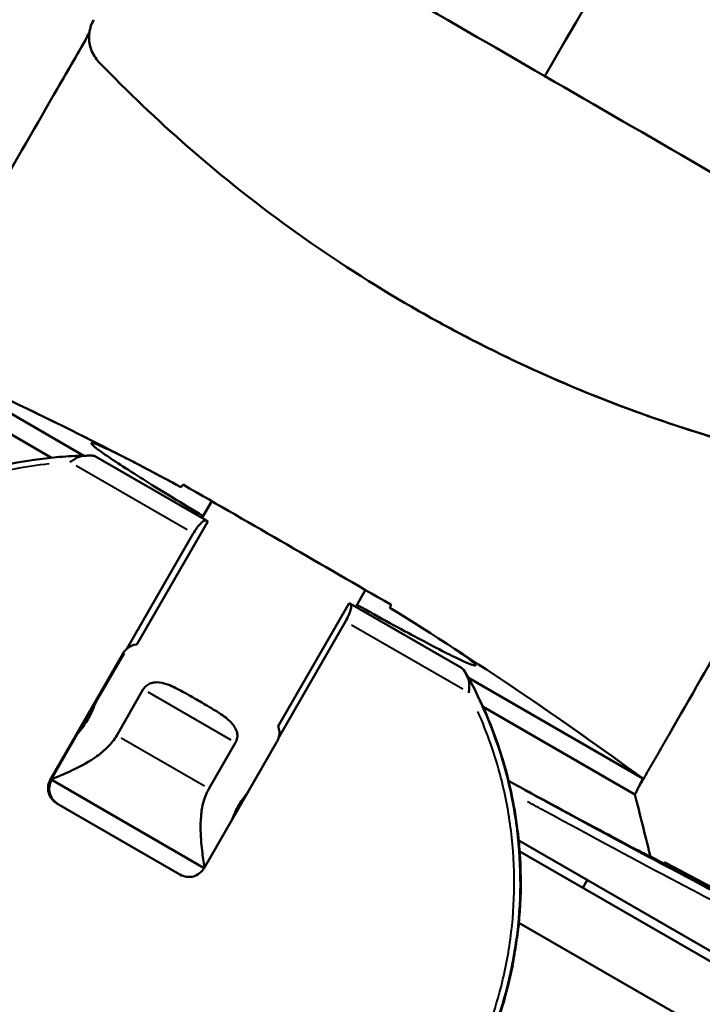
# Model space of a CAD drawing. Units: millimetres. Extents: x 121 to 569, y 178 to 514.
# Drawn here: x 249 to 288, y 390 to 445 of the extents above; entities that cross this region are included whole.
import ezdxf

# ---------------------------------------------------------------- set-up
doc = ezdxf.new("R2010")
doc.units = ezdxf.units.MM
doc.header["$LTSCALE"] = 2
doc.layers.add('Visible Edges(Frese)', color=7, linetype='Continuous', lineweight=50)
doc.layers.add('Visible Tangent Edges(Frese)', color=7, linetype='Continuous', lineweight=40)

msp = doc.modelspace()

# ---------------------------------------------------------------- linework, layer by layer
at = {"layer": 'Visible Edges(Frese)'}
for p, q in [((271.41, 428.966), (271.422, 428.96)), ((274.936, 427.046), (274.954, 427.036)), ((242.974, 426.35), (252.949, 420.591)), ((242.411, 425.515), (251.131, 420.48)), ((252.952, 420.589), (252.952, 420.589)), ((259.845, 416.937), (253.593, 420.547)), ((259.596, 417.081), (260.146, 418.034)), ((259.92, 416.894), (255.92, 409.966)), ((259.845, 416.937), (259.92, 416.894)), ((259.92, 416.894), (259.926, 416.891)), ((255.362, 409.725), (259.106, 416.209)), ((268.256, 412.081), (268.806, 413.034)), ((267.887, 412.294), (263.887, 405.366)), ((267.887, 412.294), (267.957, 412.254)), ((274.214, 408.642), (267.957, 412.254)), ((267.679, 411.259), (263.936, 404.775)), ((255.926, 409.962), (255.92, 409.966)), ((251.063, 402.378), (255.163, 409.479)), ((253.62, 406.731), (255.206, 409.479)), ((274.258, 408.616), (274.214, 408.642)), ((274.618, 408.08), (284.426, 402.418)), ((254.794, 404.842), (256.294, 407.44)), ((275.43, 406.451), (275.431, 406.45)), ((275.431, 406.45), (283.985, 401.512)), ((251.096, 402.359), (252.571, 404.915)), ((263.823, 404.479), (259.723, 397.378)), ((261.49, 404.44), (259.99, 401.842)), ((251.096, 402.359), (259.723, 397.378)), ((258.357, 397.012), (251.429, 401.012)), ((277.042, 399.157), (277.042, 399.157)), ((277.102, 398.545), (277.102, 398.545)), ((290.703, 391.27), (277.44, 398.927)), ((277.44, 398.927), (277.44, 398.927)), ((277.492, 398.319), (277.492, 398.32)), ((291.105, 390.46), (277.492, 398.319)), ((281.045, 396.268), (281.295, 396.701)), ((289.355, 387.429), (277.447, 394.304)), ((277.447, 394.304), (277.447, 394.304))]:
    msp.add_line(p, q, dxfattribs=at)
for centre, major_axis, ratio, start_param, end_param in [((253.021, 389.967), (-215.824, -373.4), 0.008452, 4.489737, 4.577576), ((301.78, 480.875), (60.654, -33.674), 0.866832, 4.693037, 4.750726), ((256.028, 408.98), (-0.5, -0.866), 0.999482, 4.394336, 4.711966), ((256.059, 408.962), (0.897, -0.518), 0.965287, 2.214297, 2.824032), ((262.986, 404.962), (0.5, 0.866), 0.963945, 5.029949, 5.639684), ((262.957, 404.979), (0.501, 0.865), 0.999917, 4.71344, 5.031067), ((272.867, 457.038), (-93.262, 374.017), 0.00694, 1.718075, 1.727142)]:
    msp.add_ellipse(centre, major_axis=major_axis, ratio=ratio, start_param=start_param, end_param=end_param, dxfattribs=at)
for points, knots in [([(368.629, 432.323), (360.282, 439.474), (351.667, 446.311), (333.949, 459.322), (324.846, 465.495), (306.204, 477.141), (296.664, 482.615), (277.201, 492.832), (267.278, 497.576), (247.105, 506.307), (236.854, 510.294), (226.469, 513.891)], [1.3860305, 1.3860305, 1.3860305, 1.3860305, 1.4610097, 1.4610097, 1.5359889, 1.5359889, 1.6109682, 1.6109682, 1.6859474, 1.6859474, 1.7609266, 1.7609266, 1.7609266, 1.7609266]), ([(278.902, 441.962), (267.205, 448.715), (255.516, 455.464), (243.932, 462.152), (238.14, 465.496), (232.374, 468.824), (226.646, 472.131), (223.783, 473.785), (220.928, 475.433), (218.086, 477.074), (216.664, 477.894), (215.246, 478.713), (213.83, 479.531), (213.121, 479.94), (212.414, 480.349), (211.708, 480.756), (211.355, 480.96), (211.003, 481.163), (210.649, 481.367), (210.472, 481.47), (210.294, 481.572), (210.12, 481.673), (210.033, 481.723), (209.946, 481.773), (209.856, 481.825), (209.81, 481.852), (209.764, 481.878), (209.723, 481.902), (209.683, 481.925), (209.649, 481.945), (209.591, 481.978), (209.523, 482.017), (209.422, 482.076), (209.338, 482.124)], [0, 0, 0, 0, 0.498845, 0.498845, 0.498845, 0.748267, 0.748267, 0.748267, 0.872978, 0.872978, 0.872978, 0.935334, 0.935334, 0.935334, 0.966512, 0.966512, 0.966512, 0.982101, 0.982101, 0.982101, 0.989895, 0.989895, 0.989895, 0.993792, 0.993792, 0.993792, 0.995741, 0.995741, 0.995741, 0.99769, 0.99769, 0.99769, 1, 1, 1, 1]), ([(253.796, 442.749), (253.744, 442.802), (253.695, 442.859), (253.488, 443.13), (253.37, 443.376), (253.24, 443.861), (253.22, 444.133), (253.289, 444.661), (253.38, 444.918), (253.505, 445.135)], [-0.2474101, -0.2474101, -0.2474101, -0.2474101, -0.2261966, -0.2261966, -0.1506591, -0.1506591, -0.0753295, -0.0753295, 0, 0, 0, 0]), ([(244.335, 428.894), (246.706, 433.012), (249.082, 437.138), (252.058, 442.304), (252.655, 443.34), (253.252, 444.376)], [0.000004, 0.000004, 0.000004, 0.000004, 1.437287, 1.437287, 1.797493, 1.797493, 1.797493, 1.797493]), ([(253.796, 442.749), (255.401, 441.083), (257.072, 439.491), (262.771, 434.514), (267.04, 431.489), (275.78, 426.444), (280.536, 424.258), (287.702, 421.807), (289.919, 421.154), (292.166, 420.596)], [9.939078, 9.939078, 9.939078, 9.939078, 10.597528, 10.597528, 12.111332, 12.111332, 13.625135, 13.625135, 14.283585, 14.283585, 14.283585, 14.283585]), ([(278.902, 441.962), (290.599, 435.208), (302.303, 428.451), (313.915, 421.746), (319.722, 418.394), (325.506, 415.055), (331.255, 411.735), (334.13, 410.076), (336.996, 408.421), (339.851, 406.772), (341.279, 405.948), (342.704, 405.125), (344.127, 404.304), (344.839, 403.893), (345.55, 403.482), (346.259, 403.073), (346.613, 402.868), (346.967, 402.664), (347.323, 402.458), (347.501, 402.356), (347.68, 402.253), (347.855, 402.151), (347.943, 402.101), (348.03, 402.051), (348.121, 401.998), (348.166, 401.972), (348.213, 401.945), (348.254, 401.921), (348.294, 401.898), (348.329, 401.878), (348.387, 401.845), (348.455, 401.805), (348.557, 401.746), (348.641, 401.698)], [0, 0, 0, 0, 0.498845, 0.498845, 0.498845, 0.748267, 0.748267, 0.748267, 0.872978, 0.872978, 0.872978, 0.935334, 0.935334, 0.935334, 0.966512, 0.966512, 0.966512, 0.982101, 0.982101, 0.982101, 0.989895, 0.989895, 0.989895, 0.993792, 0.993792, 0.993792, 0.995741, 0.995741, 0.995741, 0.99769, 0.99769, 0.99769, 1, 1, 1, 1]), ([(300.179, 429.677), (297.792, 425.537), (295.409, 421.401), (290.649, 413.139), (288.274, 409.013), (285.903, 404.895)], [-2.874453, -2.874453, -2.874453, -2.874453, -1.437291, -1.437291, -0.000003, -0.000003, -0.000003, -0.000003]), ([(292.174, 420.591), (290.459, 421.016), (288.758, 421.497), (282.885, 423.372), (278.816, 425.059), (274.954, 427.036)], [-8.960735, -8.960735, -8.960735, -8.960735, -8.443355, -8.443355, -7.153016, -7.153016, -7.153016, -7.153016]), ([(258.415, 418.824), (255.876, 420.187), (253.314, 421.499), (248.149, 424.017), (245.546, 425.223), (242.935, 426.372)], [-1.732442, -1.732442, -1.732442, -1.732442, -0.867308, -0.867308, -0.000002, -0.000002, -0.000002, -0.000002]), ([(259.662, 417.197), (258.446, 417.925), (257.341, 418.599), (255.507, 419.745), (254.686, 420.276), (253.61, 421.022), (253.353, 421.238), (253.368, 421.293), (253.368, 421.293), (253.368, 421.293)], [9.924459, 9.924459, 9.924459, 9.924459, 10.361751, 10.361751, 10.832915, 10.832915, 11.304078, 11.304078, 11.304288, 11.304288, 11.304288, 11.304288]), ([(253.368, 421.293), (253.382, 421.348), (253.669, 421.25), (254.623, 420.805), (255.136, 420.548), (255.736, 420.238)], [3.7682372, 3.7682372, 3.7682372, 3.7682372, 4.2391902, 4.2391902, 4.560778, 4.560778, 4.560778, 4.560778]), ([(232.73, 408.592), (234.042, 410.864), (235.753, 412.946), (239.635, 416.337), (241.833, 417.714), (246.503, 419.689), (249.032, 420.314), (252.047, 420.558), (252.53, 420.582), (253.014, 420.592)], [0, 0, 0, 0, 0.78712, 0.78712, 1.547092, 1.547092, 2.310677, 2.310677, 2.456091, 2.456091, 2.456091, 2.456091]), ([(253.017, 420.592), (252.943, 420.591), (252.871, 420.581), (252.8, 420.563), (252.772, 420.557), (252.744, 420.548), (252.716, 420.539), (252.668, 420.523), (252.62, 420.503), (252.573, 420.481), (252.525, 420.458), (252.476, 420.432), (252.429, 420.404), (252.404, 420.389), (252.379, 420.373), (252.355, 420.358), (252.288, 420.314), (252.222, 420.268), (252.157, 420.222)], [0.0000009, 0.0000009, 0.0000009, 0.0000009, 0.2384742, 0.2384742, 0.2384742, 0.3333333, 0.3333333, 0.3333333, 0.4969423, 0.4969423, 0.4969423, 0.6666667, 0.6666667, 0.6666667, 0.756469, 0.756469, 0.756469, 1, 1, 1, 1]), ([(253.414, 420.595), (253.376, 420.595), (253.329, 420.595), (253.205, 420.595), (253.118, 420.594), (253.017, 420.592)], [0.8530028, 0.8530028, 0.8530028, 0.8530028, 0.88058026, 0.88058026, 0.91838102, 0.91838102, 0.91838102, 0.91838102]), ([(253.593, 420.547), (253.592, 420.547), (253.592, 420.548), (253.549, 420.572), (253.503, 420.587), (253.441, 420.594), (253.428, 420.595), (253.414, 420.595)], [-0.00050783, -0.00050783, -0.00050783, -0.00050783, 0, 0, 0.02716411, 0.02716411, 0.03432089, 0.03432089, 0.03432089, 0.03432089]), ([(258.415, 418.824), (257.755, 419.178), (257.151, 419.498), (256.312, 419.938), (256.015, 420.093), (255.736, 420.238)], [-4.9659033, -4.9659033, -4.9659033, -4.9659033, -4.7096718, -4.7096718, -4.5602379, -4.5602379, -4.5602379, -4.5602379]), ([(258.415, 418.824), (258.435, 418.847), (258.455, 418.871), (258.495, 418.917), (258.515, 418.94), (258.535, 418.964)], [0.00010822, 0.00010822, 0.00010822, 0.00010822, 0.00935353, 0.00935353, 0.01865483, 0.01865483, 0.01865483, 0.01865483]), ([(270.241, 412.206), (268.293, 413.33), (266.341, 414.457), (262.438, 416.711), (260.485, 417.838), (258.535, 418.964)], [0.000201, 0.000201, 0.000201, 0.000201, 0.676284, 0.676284, 1.352373, 1.352373, 1.352373, 1.352373]), ([(259.845, 416.937), (259.816, 416.954), (259.766, 416.949), (259.663, 416.898), (259.592, 416.843), (259.463, 416.715), (259.382, 416.62), (259.246, 416.436), (259.167, 416.315), (259.106, 416.209)], [-0.1502878, -0.1502878, -0.1502878, -0.1502878, -0.1118143, -0.1118143, -0.073911, -0.073911, -0.0366816, -0.0366816, 0, 0, 0, 0]), ([(267.679, 411.259), (267.741, 411.365), (267.806, 411.494), (267.899, 411.702), (267.942, 411.819), (267.992, 411.993), (268.006, 412.081), (268.003, 412.194), (267.985, 412.238), (267.957, 412.254)], [0, 0, 0, 0, 0.0366816, 0.0366816, 0.073911, 0.073911, 0.1118143, 0.1118143, 0.1502878, 0.1502878, 0.1502878, 0.1502878]), ([(275.017, 408.794), (275.017, 408.794), (275.017, 408.794), (275.017, 408.794), (275.003, 408.738), (274.716, 408.836), (273.583, 409.366), (272.736, 409.797), (270.816, 410.817), (269.624, 411.467), (268.321, 412.194)], [7.535794, 7.535794, 7.535794, 7.535794, 7.536051, 7.536051, 7.536051, 8.007215, 8.007215, 8.478378, 8.478378, 8.93839, 8.93839, 8.93839, 8.93839]), ([(270.241, 412.206), (270.231, 412.177), (270.22, 412.147), (270.2, 412.089), (270.19, 412.061), (270.18, 412.032)], [0.00007326, 0.00007326, 0.00007326, 0.00007326, 0.00937465, 0.00937465, 0.01861993, 0.01861993, 0.01861993, 0.01861993]), ([(284.426, 402.418), (282.133, 404.1), (279.794, 405.747), (275.041, 408.955), (272.628, 410.516), (270.18, 412.032)], [-1.732493, -1.732493, -1.732493, -1.732493, -0.865159, -0.865159, 0, 0, 0, 0]), ([(273.332, 410.042), (273.684, 409.814), (273.99, 409.609), (274.775, 409.065), (275.032, 408.849), (275.017, 408.794)], [6.8482495, 6.8482495, 6.8482495, 6.8482495, 7.0648882, 7.0648882, 7.5357936, 7.5357936, 7.5357936, 7.5357936]), ([(274.34, 408.514), (274.334, 408.525), (274.327, 408.536), (274.291, 408.585), (274.256, 408.617), (274.215, 408.641), (274.214, 408.641), (274.214, 408.642)], [0.33375785, 0.33375785, 0.33375785, 0.33375785, 0.34170242, 0.34170242, 0.37185665, 0.37185665, 0.37242039, 0.37242039, 0.37242039, 0.37242039]), ([(274.258, 408.616), (274.259, 408.615), (274.26, 408.615), (274.298, 408.593), (274.332, 408.564), (274.37, 408.515), (274.381, 408.501), (274.39, 408.485)], [-0.00050783, -0.00050783, -0.00050783, -0.00050783, 0, 0, 0.02452776, 0.02452776, 0.03432238, 0.03432238, 0.03432238, 0.03432238]), ([(274.53, 408.171), (274.492, 408.242), (274.457, 408.305), (274.393, 408.419), (274.363, 408.472), (274.34, 408.514)], [0.15333218, 0.15333218, 0.15333218, 0.15333218, 0.18738575, 0.18738575, 0.22307026, 0.22307026, 0.22307026, 0.22307026]), ([(274.39, 408.485), (274.409, 408.452), (274.432, 408.411), (274.494, 408.304), (274.537, 408.228), (274.586, 408.14)], [0.8530028, 0.8530028, 0.8530028, 0.8530028, 0.88058026, 0.88058026, 0.91838102, 0.91838102, 0.91838102, 0.91838102]), ([(274.634, 407.244), (274.635, 407.288), (274.638, 407.332), (274.641, 407.378), (274.645, 407.425), (274.648, 407.472), (274.651, 407.52), (274.654, 407.569), (274.656, 407.617), (274.656, 407.665), (274.655, 407.688), (274.654, 407.711), (274.652, 407.734), (274.651, 407.758), (274.648, 407.782), (274.645, 407.806), (274.638, 407.852), (274.629, 407.897), (274.619, 407.94), (274.608, 407.983), (274.595, 408.024), (274.58, 408.063), (274.565, 408.101), (274.549, 408.137), (274.53, 408.171)], [0, 0, 0, 0, 0.142857, 0.142857, 0.142857, 0.285714, 0.285714, 0.285714, 0.428571, 0.428571, 0.428571, 0.497584, 0.497584, 0.497584, 0.571429, 0.571429, 0.571429, 0.714286, 0.714286, 0.714286, 0.857143, 0.857143, 0.857143, 1, 1, 1, 1]), ([(259.384, 406.811), (259.113, 406.968), (258.819, 407.139), (258.237, 407.46), (257.948, 407.608), (257.478, 407.779), (257.239, 407.837), (256.938, 407.835), (256.822, 407.819), (256.645, 407.761), (256.559, 407.718), (256.408, 407.598), (256.342, 407.522), (256.294, 407.44)], [1.0388801, 1.0388801, 1.0388801, 1.0388801, 1.1326506, 1.1326506, 1.2264212, 1.2264212, 1.2954116, 1.2954116, 1.3283428, 1.3283428, 1.3567581, 1.3567581, 1.3851734, 1.3851734, 1.3851734, 1.3851734]), ([(253.62, 406.731), (253.617, 406.726), (253.608, 406.702), (253.573, 406.606), (253.544, 406.529), (253.474, 406.355), (253.427, 406.246), (253.315, 406.012), (253.25, 405.887), (253.184, 405.772), (253.118, 405.658), (253.042, 405.539), (252.895, 405.325), (252.824, 405.23), (252.709, 405.082), (252.656, 405.019), (252.591, 404.94), (252.574, 404.92), (252.571, 404.915)], [-0.1539278, -0.1539278, -0.1539278, -0.1539278, -0.1190398, -0.1190398, -0.0793616, -0.0793616, -0.0396808, -0.0396808, 0, 0, 0, 0.0396808, 0.0396808, 0.0793616, 0.0793616, 0.1190398, 0.1190398, 0.1539278, 0.1539278, 0.1539278, 0.1539278]), ([(261.49, 404.44), (261.538, 404.522), (261.57, 404.618), (261.597, 404.809), (261.59, 404.906), (261.551, 405.089), (261.506, 405.198), (261.355, 405.461), (261.183, 405.64), (260.797, 405.963), (260.523, 406.141), (259.951, 406.486), (259.655, 406.655), (259.384, 406.811)], [0.6925867, 0.6925867, 0.6925867, 0.6925867, 0.721002, 0.721002, 0.7494173, 0.7494173, 0.7823485, 0.7823485, 0.8513389, 0.8513389, 0.9451095, 0.9451095, 1.0388801, 1.0388801, 1.0388801, 1.0388801]), ([(254.794, 404.842), (254.658, 404.605), (254.489, 404.39), (254.109, 404.003), (253.899, 403.831), (253.249, 403.37), (252.795, 403.132), (252.051, 402.771), (251.702, 402.62), (251.221, 402.415), (251.091, 402.361), (251.096, 402.359)], [-1.2920596, -1.2920596, -1.2920596, -1.2920596, -1.2100303, -1.2100303, -1.1280009, -1.1280009, -0.9639422, -0.9639422, -0.804986, -0.804986, -0.6460298, -0.6460298, -0.6460298, -0.6460298]), ([(284.856, 403.077), (285.03, 403.38), (285.205, 403.683), (285.554, 404.289), (285.728, 404.592), (285.903, 404.895)], [0.0000018, 0.0000018, 0.0000018, 0.0000018, 0.105799, 0.105799, 0.2115962, 0.2115962, 0.2115962, 0.2115962]), ([(284.856, 403.077), (284.738, 402.872), (284.62, 402.667), (284.385, 402.258), (284.267, 402.053), (284.149, 401.848)], [-0.1430183, -0.1430183, -0.1430183, -0.1430183, -0.0715097, -0.0715097, -0.000001, -0.000001, -0.000001, -0.000001]), ([(276.803, 402.53), (276.965, 401.895), (277.103, 401.256), (277.276, 400.244), (277.33, 399.873), (277.376, 399.5)], [0.6024131, 0.6024131, 0.6024131, 0.6024131, 0.7982857, 0.7982857, 0.9107592, 0.9107592, 0.9107592, 0.9107592]), ([(284.426, 402.418), (284.38, 402.323), (284.333, 402.228), (284.241, 402.038), (284.195, 401.943), (284.149, 401.848)], [-0.0637598, -0.0637598, -0.0637598, -0.0637598, -0.03188278, -0.03188278, -0.000001, -0.000001, -0.000001, -0.000001]), ([(251.063, 402.378), (251, 402.269), (250.955, 402.141), (250.92, 401.876), (250.93, 401.74), (250.995, 401.498), (251.054, 401.375), (251.217, 401.163), (251.32, 401.075), (251.429, 401.012)], [0.3013751, 0.3013751, 0.3013751, 0.3013751, 0.3390437, 0.3390437, 0.3767124, 0.3767124, 0.414389, 0.414389, 0.4520657, 0.4520657, 0.4520657, 0.4520657]), ([(251.495, 400.974), (251.386, 401.036), (251.283, 401.125), (251.12, 401.337), (251.061, 401.46), (250.996, 401.702), (250.986, 401.838), (251.021, 402.102), (251.066, 402.231), (251.129, 402.34)], [0.1506848, 0.1506848, 0.1506848, 0.1506848, 0.1883613, 0.1883613, 0.2260377, 0.2260377, 0.2637062, 0.2637062, 0.3013747, 0.3013747, 0.3013747, 0.3013747]), ([(259.743, 397.415), (259.73, 397.48), (259.71, 397.6), (259.644, 398.034), (259.593, 398.417), (259.523, 399.248), (259.496, 399.763), (259.566, 400.559), (259.608, 400.828), (259.752, 401.351), (259.854, 401.606), (259.99, 401.842)], [-1.8815129, -1.8815129, -1.8815129, -1.8815129, -1.7791333, -1.7791333, -1.6201771, -1.6201771, -1.4561184, -1.4561184, -1.374089, -1.374089, -1.2920596, -1.2920596, -1.2920596, -1.2920596]), ([(276.866, 402.288), (277.314, 402.043), (277.748, 401.806), (280.17, 400.489), (281.782, 399.626), (283.618, 398.652), (284.133, 398.382), (284.765, 398.056), (284.91, 397.985), (284.893, 398.001)], [1.883595, 1.883595, 1.883595, 1.883595, 2.08888, 2.08888, 3.071269, 3.071269, 3.665362, 3.665362, 4.211909, 4.211909, 4.211909, 4.211909]), ([(261.282, 400.078), (261.296, 400.118), (261.312, 400.163), (261.364, 400.299), (261.409, 400.409), (261.519, 400.644), (261.584, 400.769), (261.65, 400.884), (261.717, 400.998), (261.792, 401.117), (261.941, 401.33), (262.013, 401.424), (262.105, 401.537), (262.136, 401.574), (262.164, 401.606)], [-0.1011011, -0.1011011, -0.1011011, -0.1011011, -0.0793616, -0.0793616, -0.0396808, -0.0396808, 0, 0, 0, 0.0396808, 0.0396808, 0.0793616, 0.0793616, 0.1011009, 0.1011009, 0.1011009, 0.1011009]), ([(284.825, 398.16), (284.83, 398.139), (284.835, 398.118), (284.846, 398.077), (284.851, 398.056), (284.856, 398.035)], [0.000001, 0.000001, 0.000001, 0.000001, 0.00659532, 0.00659532, 0.01306197, 0.01306197, 0.01306197, 0.01306197]), ([(289.083, 395.793), (288.377, 396.164), (287.673, 396.537), (286.264, 397.284), (285.56, 397.659), (284.856, 398.035)], [0.0000132, 0.0000132, 0.0000132, 0.0000132, 0.2400786, 0.2400786, 0.4801263, 0.4801263, 0.4801263, 0.4801263]), ([(284.856, 398.035), (284.862, 398.03), (284.868, 398.024), (284.881, 398.012), (284.887, 398.006), (284.893, 398.001)], [0.0008857, 0.0008857, 0.0008857, 0.0008857, 0.1995907, 0.1995907, 0.3999197, 0.3999197, 0.3999197, 0.3999197]), ([(258.357, 397.012), (258.465, 396.949), (258.594, 396.904), (258.858, 396.869), (258.994, 396.88), (259.237, 396.945), (259.36, 397.004), (259.571, 397.166), (259.66, 397.269), (259.723, 397.378)], [0.4520596, 0.4520596, 0.4520596, 0.4520596, 0.489736, 0.489736, 0.5274125, 0.5274125, 0.565081, 0.565081, 0.6027494, 0.6027494, 0.6027494, 0.6027494]), ([(276.812, 390.745), (276.811, 390.746), (276.817, 390.777), (276.845, 390.903), (276.867, 390.997), (276.916, 391.216), (276.947, 391.355), (277.012, 391.66), (277.046, 391.824), (277.106, 392.133), (277.137, 392.3), (277.192, 392.609), (277.217, 392.752), (277.254, 392.976), (277.269, 393.073), (277.291, 393.204), (277.297, 393.236), (277.298, 393.235)], [-0.7442817, -0.7442817, -0.7442817, -0.7442817, -0.6986676, -0.6986676, -0.6530535, -0.6530535, -0.6060112, -0.6060112, -0.558969, -0.558969, -0.511475, -0.511475, -0.463981, -0.463981, -0.4180592, -0.4180592, -0.3721375, -0.3721375, -0.3721375, -0.3721375]), ([(277.298, 393.235), (277.299, 393.235), (277.296, 393.202), (277.28, 393.073), (277.267, 392.977), (277.234, 392.753), (277.212, 392.608), (277.158, 392.294), (277.127, 392.124), (277.065, 391.811), (277.031, 391.645), (276.963, 391.339), (276.93, 391.199), (276.878, 390.985), (276.855, 390.894), (276.822, 390.773), (276.813, 390.744), (276.812, 390.745)], [0.3721442, 0.3721442, 0.3721442, 0.3721442, 0.4172712, 0.4172712, 0.4623983, 0.4623983, 0.5106844, 0.5106844, 0.5589705, 0.5589705, 0.6065763, 0.6065763, 0.6541821, 0.6541821, 0.6992319, 0.6992319, 0.7442817, 0.7442817, 0.7442817, 0.7442817]), ([(277.097, 391.915), (276.671, 389.76), (275.941, 387.647), (274.754, 385.314), (274.55, 384.939), (274.337, 384.57)], [1.6706142, 1.6706142, 1.6706142, 1.6706142, 2.3279998, 2.3279998, 2.4558447, 2.4558447, 2.4558447, 2.4558447])]:
    msp.add_open_spline(points, degree=3, knots=knots, dxfattribs=at)
for points in [[(274.586, 408.14), (274.586, 408.139), (274.586, 408.138), (274.587, 408.137)], [(274.587, 408.137), (275.55, 406.386), (276.3, 404.494), (276.799, 402.548)], [(276.418, 402.534), (276.418, 402.534), (276.418, 402.534), (276.418, 402.534)], [(276.816, 402.315), (276.816, 402.315), (276.816, 402.315), (276.816, 402.315)], [(283.985, 401.512), (284.04, 401.624), (284.094, 401.736), (284.149, 401.848)], [(277.38, 399.464), (277.623, 397.467), (277.612, 395.425), (277.348, 393.434)]]:
    msp.add_open_spline(points, degree=3, dxfattribs=at)
at = {"layer": 'Visible Tangent Edges(Frese)'}
for p, q in [((258.758, 416.41), (252.504, 420.021)), ((274.287, 407.445), (268.027, 411.059)), ((255.165, 409.478), (255.194, 409.461)), ((274.343, 408.512), (274.387, 408.486)), ((256.554, 407.29), (261.231, 404.59)), ((259.731, 401.992), (255.054, 404.692)), ((251.094, 402.36), (251.065, 402.377)), ((283.526, 398.668), (283.526, 398.668))]:
    msp.add_line(p, q, dxfattribs=at)
for centre, major_axis, ratio, start_param, end_param in [((154.373, 224.98), (110, 190.526), 0.999953, 0.04799, 0.10589), ((265.047, 409.975), (-273.152, 143.926), 0.004003, 1.64838, 1.70246)]:
    msp.add_ellipse(centre, major_axis=major_axis, ratio=ratio, start_param=start_param, end_param=end_param, dxfattribs=at)
for points, knots in [([(250.989, 420.128), (249.683, 419.991), (248.397, 419.746), (247.127, 419.39), (246.144, 419.116), (245.171, 418.775), (244.231, 418.377), (243.292, 417.979), (242.386, 417.523), (241.511, 417.01), (240.637, 416.496), (239.793, 415.927), (238.983, 415.298), (238.578, 414.984), (238.182, 414.656), (237.799, 414.317), (237.416, 413.978), (237.047, 413.629), (236.69, 413.269), (235.535, 412.106), (234.508, 410.832), (233.613, 409.445)], [0.0500101, 0.0500101, 0.0500101, 0.0500101, 0.2183615, 0.2183615, 0.2183615, 0.3486346, 0.3486346, 0.3486346, 0.4789077, 0.4789077, 0.4789077, 0.6091808, 0.6091808, 0.6091808, 0.6743173, 0.6743173, 0.6743173, 0.7394538, 0.7394538, 0.7394538, 0.9500005, 0.9500005, 0.9500005, 0.9500005]), ([(275.099, 407.074), (275.801, 405.629), (276.35, 404.131), (276.749, 402.583), (276.878, 402.085), (276.99, 401.581), (277.087, 401.072), (277.184, 400.562), (277.265, 400.046), (277.329, 399.53), (277.456, 398.498), (277.516, 397.468), (277.51, 396.439), (277.503, 395.41), (277.431, 394.384), (277.292, 393.355), (277.222, 392.841), (277.135, 392.326), (277.031, 391.816), (276.928, 391.306), (276.808, 390.801), (276.673, 390.302), (276.239, 388.702), (275.646, 387.163), (274.89, 385.684)], [0.0500001, 0.0500001, 0.0500001, 0.0500001, 0.2454994, 0.2454994, 0.2454994, 0.3083744, 0.3083744, 0.3083744, 0.3712495, 0.3712495, 0.3712495, 0.4969996, 0.4969996, 0.4969996, 0.6227497, 0.6227497, 0.6227497, 0.6856247, 0.6856247, 0.6856247, 0.7484998, 0.7484998, 0.7484998, 0.95, 0.95, 0.95, 0.95]), ([(274.93, 385.66), (275.685, 387.139), (276.462, 389.155), (277.085, 391.766), (277.437, 393.825), (277.62, 396.401), (277.447, 399.482), (276.758, 403.134), (275.855, 405.598), (275.154, 407.042)], [0.05, 0.05, 0.05, 0.05, 0.2515002, 0.3143752, 0.3772502, 0.5030003, 0.6287504, 0.7545005, 0.95, 0.95, 0.95, 0.95]), ([(274.589, 385.788), (275.343, 387.257), (275.933, 388.787), (276.364, 390.377), (276.497, 390.869), (276.615, 391.367), (276.716, 391.87), (276.818, 392.372), (276.904, 392.88), (276.972, 393.387), (277.11, 394.4), (277.18, 395.413), (277.185, 396.427), (277.191, 397.441), (277.131, 398.457), (277.005, 399.474), (276.941, 399.982), (276.861, 400.491), (276.765, 400.994), (276.669, 401.496), (276.558, 401.992), (276.431, 402.484), (276.102, 403.753), (275.672, 404.987), (275.138, 406.186)], [0.0499997, 0.0499997, 0.0499997, 0.0499997, 0.260552, 0.260552, 0.260552, 0.32569, 0.32569, 0.32569, 0.390828, 0.390828, 0.390828, 0.521104, 0.521104, 0.521104, 0.65138, 0.65138, 0.65138, 0.716518, 0.716518, 0.716518, 0.781656, 0.781656, 0.781656, 0.9499941, 0.9499941, 0.9499941, 0.9499941]), ([(277.79, 401.77), (278.18, 401.557), (278.567, 401.346), (278.95, 401.138), (281.617, 399.687), (284.099, 398.357), (286.391, 397.144), (286.964, 396.84), (287.525, 396.544), (288.075, 396.255), (288.625, 395.966), (289.163, 395.684), (289.684, 395.411), (290.491, 394.99), (291.256, 394.592), (291.981, 394.217)], [0.4638666, 0.4638666, 0.4638666, 0.4638666, 0.4998045, 0.4998045, 0.4998045, 0.7499023, 0.7499023, 0.7499023, 0.8124267, 0.8124267, 0.8124267, 0.8749511, 0.8749511, 0.8749511, 0.9717825, 0.9717825, 0.9717825, 0.9717825]), ([(231.379, 401.01), (232.222, 400.152), (234.517, 397.919), (238.446, 394.532), (243.264, 390.967), (247.521, 388.287), (251.077, 386.324), (254.675, 384.511), (259.267, 382.515), (264.166, 380.807), (267.243, 379.937), (268.406, 379.636)], [0.05, 0.05, 0.05, 0.05, 0.125, 0.25, 0.375, 0.5, 0.5625, 0.625, 0.75, 0.875, 0.95, 0.95, 0.95, 0.95]), ([(292.095, 393.575), (291.36, 393.956), (290.084, 394.62), (288.148, 395.636), (284.742, 397.435), (281.306, 399.277), (278.264, 400.936), (277.94, 401.113)], [0.0139368, 0.0139368, 0.0139368, 0.0139368, 0.0625, 0.09375, 0.125, 0.25, 0.2647994, 0.2647994, 0.2647994, 0.2647994])]:
    msp.add_open_spline(points, degree=3, knots=knots, dxfattribs=at)
for points in [[(276.421, 402.52), (276.421, 402.52), (276.421, 402.52), (276.421, 402.52)], [(276.584, 401.856), (276.584, 401.856), (276.584, 401.856), (276.583, 401.856)], [(276.82, 402.301), (276.82, 402.301), (276.82, 402.301), (276.82, 402.301)]]:
    msp.add_open_spline(points, degree=3, dxfattribs=at)

doc.saveas('drawing.dxf')
